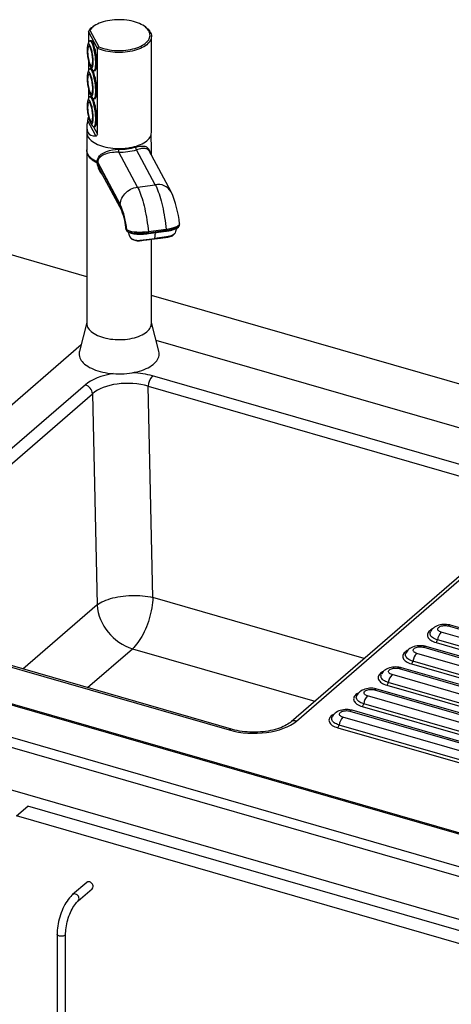
# Model space of a CAD drawing. Extents: x -40 to 594, y 0 to 417.
# Drawn here: x 549 to 555, y 83 to 97 of the extents above; entities that cross this region are included whole.
import ezdxf

# ---------------------------------------------------------------- set-up
doc = ezdxf.new("R2010")
doc.units = 0
doc.layers.get('0').update_dxf_attribs({"linetype": 'CONTINUOUS'})

msp = doc.modelspace()

# ---------------------------------------------------------------- linework, layer by layer
at = {"color": 7, "linetype": 'CONTINUOUS'}
for p, q in [((549.5705, 96.7937), (549.5496, 96.7766)), ((549.5496, 96.7766), (549.5496, 96.6087)), ((549.6791, 96.535), (549.5496, 96.7766)), ((549.5705, 96.7937), (549.6969, 96.5578)), ((549.628, 96.8501), (549.6116, 96.8385)), ((550.3628, 96.8385), (550.3465, 96.8501)), ((549.5858, 96.6437), (549.5704, 96.6417)), ((550.4472, 95.3374), (550.4472, 96.7058)), ((549.5526, 96.6181), (549.5391, 96.5753)), ((549.5591, 96.5645), (549.5572, 96.5642)), ((549.6791, 96.535), (549.6969, 96.5578)), ((549.6791, 95.3129), (549.6791, 96.535)), ((549.5496, 96.3557), (549.5496, 96.2103)), ((549.5526, 96.2197), (549.5391, 96.1769)), ((549.5858, 96.2454), (549.5704, 96.2433)), ((549.5798, 96.2713), (549.6041, 96.2335)), ((549.5943, 96.2867), (549.5963, 96.287)), ((549.6144, 96.2185), (549.6113, 96.224)), ((549.6275, 96.2155), (549.6429, 96.2175)), ((549.5591, 96.1661), (549.5572, 96.1658)), ((549.5496, 95.9574), (549.5496, 95.812)), ((549.5526, 95.8213), (549.5391, 95.7786)), ((549.5858, 95.847), (549.5704, 95.8449)), ((549.5798, 95.8729), (549.6041, 95.8352)), ((549.5943, 95.8883), (549.5963, 95.8886)), ((549.6144, 95.8201), (549.6113, 95.8256)), ((549.6275, 95.8171), (549.6429, 95.8192)), ((549.5591, 95.7677), (549.5572, 95.7675)), ((549.5496, 95.559), (549.5496, 95.5546)), ((549.5272, 95.4116), (549.5272, 95.3374)), ((549.6545, 95.2881), (549.5403, 95.5013)), ((549.5798, 95.4745), (549.6041, 95.4368)), ((549.5943, 95.49), (549.5963, 95.4902)), ((549.6275, 95.4187), (549.6429, 95.4208)), ((549.5272, 93.2821), (542.3675, 95.3489)), ((549.5295, 95.3144), (549.5272, 95.0874)), ((550.4472, 95.0874), (550.4449, 95.3144)), ((550.502, 94.5927), (550.2353, 95.0903)), ((549.5272, 95.0742), (549.5272, 92.6164)), ((550.2489, 94.5588), (549.9822, 95.0564)), ((550.4139, 95.0746), (550.4133, 95.0757)), ((550.7259, 94.4927), (550.414, 95.0747)), ((550.4472, 95.0127), (550.4472, 95.0742)), ((549.6829, 94.9106), (550.0037, 94.312)), ((549.6829, 94.8984), (550.0037, 94.2999)), ((549.7126, 94.8022), (549.7137, 94.8001)), ((549.7136, 94.8001), (550.025, 94.2189)), ((550.2489, 94.5588), (550.502, 94.5927)), ((550.8285, 94.0181), (550.8301, 94.0148)), ((550.8479, 94.0224), (550.8463, 94.0367)), ((550.4037, 93.8966), (550.4036, 93.8966)), ((550.4037, 93.8966), (550.6568, 93.9305)), ((550.6572, 93.9563), (550.4041, 93.9224)), ((550.4054, 93.9095), (550.6584, 93.9434)), ((550.6567, 93.9308), (550.6613, 93.9314)), ((550.4472, 92.6164), (550.4472, 93.8164)), ((566.6162, 88.3489), (550.4472, 93.0165)), ((549.5272, 92.631), (549.4218, 92.2196)), ((550.5526, 92.2196), (550.4472, 92.631)), ((544.9176, 88.393), (549.4462, 92.3149)), ((550.512, 92.3783), (564.4589, 88.3522)), ((555.6508, 90.3723), (550.4618, 91.8702)), ((549.5069, 91.7423), (546.111, 88.8014)), ((550.4029, 91.7224), (555.5919, 90.2244)), ((550.4669, 88.7133), (550.4029, 91.7224)), ((546.2131, 88.6751), (549.6089, 91.616)), ((549.6089, 91.616), (549.6729, 88.6069)), ((536.4175, 90.1961), (560.6662, 83.1961)), ((560.6162, 83.0661), (536.3675, 90.0661)), ((552.5108, 86.9539), (555.9066, 89.8948)), ((555.8294, 89.8818), (552.4335, 86.9409)), ((536.3675, 89.4599), (560.6162, 82.4599)), ((546.3669, 88.3239), (551.5559, 86.826)), ((551.5886, 86.8372), (546.3996, 88.3351)), ((561.452, 86.2347), (554.5723, 88.2207)), ((554.6723, 88.3073), (561.552, 86.3213)), ((561.5847, 86.3325), (554.705, 88.3185)), ((559.4589, 84.022), (545.0274, 88.188)), ((545.0274, 88.1725), (559.4589, 84.0065)), ((561.3973, 86.1235), (554.5176, 88.1095)), ((554.3223, 88.0042), (561.202, 86.0182)), ((561.2347, 86.0294), (554.355, 88.0154)), ((554.4981, 88.0699), (561.3778, 86.0839)), ((561.0473, 85.8204), (554.1676, 87.8064)), ((561.102, 85.9316), (554.2223, 87.9176)), ((553.9723, 87.7011), (560.852, 85.7151)), ((560.8847, 85.7263), (554.005, 87.7123)), ((554.1481, 87.7668), (561.0278, 85.7808)), ((560.752, 85.6285), (553.8723, 87.6145)), ((553.6223, 87.398), (560.502, 85.412)), ((560.5347, 85.4232), (553.655, 87.4092)), ((553.7981, 87.4637), (560.6778, 85.4777)), ((560.6973, 85.5173), (553.8176, 87.5033)), ((560.402, 85.3254), (553.5223, 87.3114)), ((553.2723, 87.0949), (560.152, 85.1089)), ((560.1847, 85.1201), (553.305, 87.1061)), ((553.4481, 87.1606), (560.3278, 85.1746)), ((560.3473, 85.2142), (553.4676, 87.2002)), ((560.052, 85.0223), (553.1723, 87.0083)), ((553.0981, 86.8575), (559.9778, 84.8715)), ((559.9973, 84.9111), (553.1176, 86.8971)), ((548.5265, 85.6035), (548.6865, 85.7421)), ((560.5337, 82.3221), (548.6865, 85.7421)), ((560.3737, 82.1835), (548.5265, 85.6035)), ((549.5264, 84.6561), (549.3264, 84.4828)), ((549.405, 84.3921), (549.605, 84.5653)), ((549.1057, 83.9179), (549.1057, 82.5322)), ((549.2257, 82.5322), (549.2257, 83.9179))]:
    msp.add_line(p, q, dxfattribs=at)
at = {"color": 8, "linetype": 'CONTINUOUS'}
for p, q in [((549.5496, 95.5546), (549.5515, 95.551)), ((549.6221, 95.4193), (549.6791, 95.3129)), ((550.0095, 94.3007), (550.0037, 94.2999)), ((553.4768, 87.8444), (550.4669, 88.7133)), ((549.6729, 88.6069), (548.6192, 87.6944)), ((549.5362, 87.4297), (550.1763, 87.984)), ((550.1763, 87.984), (552.7725, 87.2345))]:
    msp.add_line(p, q, dxfattribs=at)
at = {"color": 7, "linetype": 'CONTINUOUS', "flags": 128}
for points in [[(549.6969, 96.5578), (549.7237, 96.5469), (549.7522, 96.5371), (549.7821, 96.5284), (549.8133, 96.521), (549.8456, 96.5148), (549.8787, 96.5099), (549.9125, 96.5063), (549.9468, 96.504), (549.9813, 96.5031), (550.0158, 96.5035), (550.0502, 96.5053), (550.0842, 96.5085), (550.1175, 96.5129), (550.1501, 96.5187), (550.1817, 96.5257), (550.2121, 96.534), (550.2411, 96.5434), (550.2685, 96.5539), (550.2942, 96.5654), (550.318, 96.578), (550.3397, 96.5914), (550.3593, 96.6056), (550.3766, 96.6206), (550.3915, 96.6362), (550.4039, 96.6523), (550.4137, 96.6689), (550.4209, 96.6858), (550.4254, 96.7029), (550.4272, 96.7202), (550.4263, 96.7375), (550.4227, 96.7546), (550.4164, 96.7716), (550.4074, 96.7883), (550.3959, 96.8046), (550.3818, 96.8204), (550.3653, 96.8356), (550.3465, 96.8501), (550.3255, 96.8638), (550.3024, 96.8766), (550.2773, 96.8885), (550.2504, 96.8994), (550.2219, 96.9092), (550.192, 96.9178), (550.1608, 96.9252), (550.1286, 96.9314), (550.0954, 96.9363), (550.0616, 96.9399), (550.0274, 96.9422), (549.9928, 96.9431), (549.9583, 96.9426), (549.9239, 96.9408), (549.89, 96.9376), (549.8566, 96.9332), (549.824, 96.9274), (549.7924, 96.9203), (549.7621, 96.9121), (549.7331, 96.9027), (549.7057, 96.8921), (549.68, 96.8806), (549.6563, 96.868), (549.6345, 96.8546), (549.615, 96.8404), (549.5977, 96.8254), (549.5829, 96.8098), (549.5705, 96.7937)], [(550.3628, 96.8385), (550.3652, 96.8369), (550.3841, 96.822), (550.4008, 96.8065), (550.415, 96.7904), (550.4267, 96.7737), (550.4358, 96.7567), (550.4423, 96.7394), (550.4461, 96.7219), (550.4472, 96.7043), (550.4456, 96.6867), (550.4414, 96.6692), (550.4345, 96.6519), (550.4249, 96.635), (550.4128, 96.6184), (550.3982, 96.6024), (550.3812, 96.587), (550.3618, 96.5723), (550.3403, 96.5583), (550.3167, 96.5452), (550.2911, 96.5331), (550.2638, 96.522), (550.2349, 96.5119), (550.2045, 96.503), (550.1728, 96.4953), (550.1401, 96.4888), (550.1064, 96.4836), (550.072, 96.4797), (550.0372, 96.4771), (550.002, 96.4759), (549.9668, 96.476), (549.9317, 96.4774), (549.8969, 96.4802), (549.8627, 96.4843), (549.8291, 96.4898), (549.7965, 96.4964), (549.7651, 96.5044), (549.7349, 96.5135), (549.7062, 96.5237), (549.6791, 96.535)], [(549.5989, 96.6148), (549.5927, 96.6252), (549.5865, 96.6332), (549.5805, 96.6386), (549.5748, 96.6414), (549.5693, 96.6415), (549.5642, 96.6389), (549.5596, 96.6336), (549.5554, 96.6258), (549.5526, 96.6181)], [(549.6144, 96.6168), (549.6081, 96.6273), (549.602, 96.6353), (549.596, 96.6407), (549.5902, 96.6434), (549.5858, 96.6437)], [(549.5757, 96.5727), (549.5702, 96.5818), (549.5648, 96.5885), (549.5595, 96.5926), (549.5545, 96.594), (549.5499, 96.5928), (549.5456, 96.589), (549.5418, 96.5826), (549.5386, 96.5737), (549.5359, 96.5624), (549.5339, 96.549), (549.5325, 96.5337), (549.5318, 96.5166), (549.5318, 96.4982), (549.5325, 96.4785), (549.5339, 96.458), (549.5359, 96.4371), (549.5386, 96.4159), (549.5418, 96.3949), (549.5456, 96.3743), (549.5499, 96.3546), (549.5545, 96.336), (549.5595, 96.3188), (549.5648, 96.3033), (549.5702, 96.2897), (549.5757, 96.2782), (549.5813, 96.2691), (549.5867, 96.2624), (549.5919, 96.2583), (549.5969, 96.2569), (549.6016, 96.2581), (549.6059, 96.2619), (549.6096, 96.2684), (549.6129, 96.2772), (549.6156, 96.2885), (549.6176, 96.3019), (549.619, 96.3172), (549.6197, 96.3343), (549.6197, 96.3528), (549.619, 96.3724), (549.6176, 96.3929), (549.6156, 96.4139), (549.6129, 96.435), (549.6096, 96.456), (549.6059, 96.4766), (549.6016, 96.4963), (549.5969, 96.5149), (549.5919, 96.5321), (549.5867, 96.5476), (549.5813, 96.5612), (549.5757, 96.5727)], [(549.5757, 96.5484), (549.5707, 96.5566), (549.5658, 96.5624), (549.5611, 96.5656), (549.5566, 96.5662), (549.5525, 96.5641), (549.5489, 96.5595), (549.5457, 96.5524), (549.5431, 96.5429), (549.5411, 96.5313), (549.5398, 96.5176), (549.5391, 96.5023), (549.5391, 96.4855), (549.5398, 96.4676), (549.5411, 96.4489), (549.5431, 96.4298), (549.5457, 96.4106), (549.5489, 96.3916), (549.5525, 96.3733), (549.5566, 96.356), (549.5611, 96.34), (549.5658, 96.3255), (549.5707, 96.313), (549.5757, 96.3025), (549.5807, 96.2943), (549.5857, 96.2885), (549.5904, 96.2853), (549.5948, 96.2848), (549.5989, 96.2868), (549.6026, 96.2914), (549.6058, 96.2985), (549.6084, 96.308), (549.6104, 96.3197), (549.6117, 96.3333), (549.6124, 96.3486), (549.6124, 96.3654), (549.6117, 96.3833), (549.6104, 96.402), (549.6084, 96.4211), (549.6058, 96.4403), (549.6026, 96.4593), (549.5989, 96.4776), (549.5948, 96.4949), (549.5904, 96.5109), (549.5857, 96.5254), (549.5807, 96.5379), (549.5757, 96.5484)], [(549.5757, 96.5467), (549.5707, 96.5549), (549.5658, 96.5606), (549.561, 96.5637), (549.5565, 96.5641), (549.5524, 96.5618), (549.5488, 96.5568), (549.5457, 96.5493), (549.5432, 96.5394), (549.5413, 96.5272), (549.5401, 96.5131), (549.5395, 96.4973), (549.5397, 96.48), (549.5406, 96.4617), (549.5421, 96.4427), (549.5444, 96.4234), (549.5472, 96.4041), (549.5506, 96.3852), (549.5544, 96.3671), (549.5587, 96.3501), (549.5633, 96.3347), (549.5682, 96.3209), (549.5732, 96.3092), (549.5783, 96.2998), (549.5833, 96.2928), (549.5881, 96.2884), (549.5928, 96.2867), (549.597, 96.2876), (549.6009, 96.2913), (549.6043, 96.2975), (549.6071, 96.3063), (549.6093, 96.3173), (549.6109, 96.3305), (549.6118, 96.3455), (549.612, 96.3621), (549.6114, 96.3799), (549.6102, 96.3986), (549.6083, 96.4178), (549.6058, 96.4372), (549.6027, 96.4563), (549.599, 96.4749), (549.5949, 96.4924), (549.5905, 96.5087), (549.5857, 96.5234), (549.5808, 96.5361), (549.5757, 96.5467)], [(549.5579, 96.5663), (549.5545, 96.5644), (549.5513, 96.5605)], [(549.5657, 96.5625), (549.5629, 96.564), (549.5591, 96.5645)], [(549.6041, 96.2335), (549.6052, 96.2319), (549.6113, 96.2239), (549.6173, 96.2185), (549.6231, 96.2158), (549.6285, 96.2157), (549.6336, 96.2182), (549.6383, 96.2235), (549.6424, 96.2313), (549.646, 96.2416), (549.6491, 96.2542), (549.6514, 96.2691), (549.6532, 96.2859), (549.6542, 96.3045), (549.6546, 96.3247), (549.6542, 96.3462), (549.6532, 96.3688), (549.6514, 96.3921), (549.6491, 96.4158), (549.646, 96.4397), (549.6424, 96.4635), (549.6383, 96.4868), (549.6336, 96.5094), (549.6285, 96.531), (549.6231, 96.5513), (549.6173, 96.57), (549.6113, 96.587), (549.6052, 96.602), (549.5989, 96.6148)], [(549.6429, 96.2175), (549.644, 96.2177), (549.6491, 96.2203), (549.6537, 96.2256), (549.6579, 96.2334), (549.6615, 96.2437), (549.6645, 96.2563), (549.6669, 96.2711), (549.6686, 96.288), (549.6697, 96.3066), (549.67, 96.3268), (549.6697, 96.3483), (549.6686, 96.3708), (549.6669, 96.3941), (549.6645, 96.4179), (549.6615, 96.4418), (549.6579, 96.4655), (549.6537, 96.4889), (549.6491, 96.5115), (549.644, 96.533), (549.6385, 96.5533), (549.6328, 96.5721), (549.6268, 96.5891), (549.6206, 96.604), (549.6144, 96.6168)], [(549.5989, 96.2164), (549.5927, 96.2268), (549.5865, 96.2348), (549.5805, 96.2402), (549.5748, 96.243), (549.5693, 96.2431), (549.5642, 96.2405), (549.5596, 96.2353), (549.5554, 96.2275), (549.5526, 96.2197)], [(549.5877, 96.2887), (549.5923, 96.2856), (549.5956, 96.2849)], [(549.5963, 96.287), (549.599, 96.2879), (549.6021, 96.2906)], [(549.6041, 95.8352), (549.6052, 95.8335), (549.6113, 95.8256), (549.6173, 95.8202), (549.6231, 95.8174), (549.6285, 95.8173), (549.6336, 95.8199), (549.6383, 95.8251), (549.6424, 95.8329), (549.646, 95.8432), (549.6491, 95.8559), (549.6514, 95.8707), (549.6532, 95.8875), (549.6542, 95.9062), (549.6546, 95.9264), (549.6542, 95.9479), (549.6532, 95.9704), (549.6514, 95.9937), (549.6491, 96.0174), (549.646, 96.0413), (549.6424, 96.0651), (549.6383, 96.0884), (549.6336, 96.111), (549.6285, 96.1326), (549.6231, 96.1529), (549.6173, 96.1716), (549.6113, 96.1886), (549.6052, 96.2036), (549.5989, 96.2164)], [(549.6429, 95.8192), (549.644, 95.8194), (549.6491, 95.8219), (549.6537, 95.8272), (549.6579, 95.835), (549.6615, 95.8453), (549.6645, 95.8579), (549.6669, 95.8728), (549.6686, 95.8896), (549.6697, 95.9082), (549.67, 95.9284), (549.6697, 95.9499), (549.6686, 95.9725), (549.6669, 95.9957), (549.6645, 96.0195), (549.6615, 96.0434), (549.6579, 96.0672), (549.6537, 96.0905), (549.6491, 96.1131), (549.644, 96.1347), (549.6385, 96.155), (549.6328, 96.1737), (549.6268, 96.1907), (549.6206, 96.2057), (549.6144, 96.2185)], [(549.5757, 96.1743), (549.5702, 96.1834), (549.5648, 96.1901), (549.5595, 96.1942), (549.5545, 96.1957), (549.5499, 96.1945), (549.5456, 96.1906), (549.5418, 96.1842), (549.5386, 96.1753), (549.5359, 96.1641), (549.5339, 96.1507), (549.5325, 96.1353), (549.5318, 96.1183), (549.5318, 96.0998), (549.5325, 96.0801), (549.5339, 96.0597), (549.5359, 96.0387), (549.5386, 96.0175), (549.5418, 95.9965), (549.5456, 95.976), (549.5499, 95.9562), (549.5545, 95.9376), (549.5595, 95.9204), (549.5648, 95.9049), (549.5702, 95.8913), (549.5757, 95.8799), (549.5813, 95.8707), (549.5867, 95.8641), (549.5919, 95.86), (549.5969, 95.8585), (549.6016, 95.8597), (549.6059, 95.8636), (549.6096, 95.87), (549.6129, 95.8789), (549.6156, 95.8901), (549.6176, 95.9035), (549.619, 95.9188), (549.6197, 95.9359), (549.6197, 95.9544), (549.619, 95.974), (549.6176, 95.9945), (549.6156, 96.0155), (549.6129, 96.0367), (549.6096, 96.0577), (549.6059, 96.0782), (549.6016, 96.0979), (549.5969, 96.1165), (549.5919, 96.1337), (549.5867, 96.1493), (549.5813, 96.1629), (549.5757, 96.1743)], [(549.5757, 96.1501), (549.5707, 96.1583), (549.5658, 96.164), (549.5611, 96.1672), (549.5566, 96.1678), (549.5525, 96.1658), (549.5489, 96.1611), (549.5457, 96.154), (549.5431, 96.1446), (549.5411, 96.1329), (549.5398, 96.1193), (549.5391, 96.1039), (549.5391, 96.0871), (549.5398, 96.0692), (549.5411, 96.0505), (549.5431, 96.0314), (549.5457, 96.0122), (549.5489, 95.9933), (549.5525, 95.975), (549.5566, 95.9576), (549.5611, 95.9416), (549.5658, 95.9272), (549.5707, 95.9146), (549.5757, 95.9041), (549.5807, 95.8959), (549.5857, 95.8902), (549.5904, 95.887), (549.5948, 95.8864), (549.5989, 95.8884), (549.6026, 95.893), (549.6058, 95.9001), (549.6084, 95.9096), (549.6104, 95.9213), (549.6117, 95.9349), (549.6124, 95.9503), (549.6124, 95.9671), (549.6117, 95.985), (549.6104, 96.0036), (549.6084, 96.0228), (549.6058, 96.042), (549.6026, 96.0609), (549.5989, 96.0792), (549.5948, 96.0965), (549.5904, 96.1126), (549.5857, 96.127), (549.5807, 96.1396), (549.5757, 96.1501)], [(549.5757, 96.1483), (549.5707, 96.1566), (549.5658, 96.1623), (549.561, 96.1653), (549.5565, 96.1657), (549.5524, 96.1634), (549.5488, 96.1585), (549.5457, 96.1509), (549.5432, 96.141), (549.5413, 96.1289), (549.5401, 96.1147), (549.5395, 96.0989), (549.5397, 96.0817), (549.5406, 96.0634), (549.5421, 96.0444), (549.5444, 96.025), (549.5472, 96.0057), (549.5506, 95.9868), (549.5544, 95.9687), (549.5587, 95.9518), (549.5633, 95.9363), (549.5682, 95.9226), (549.5732, 95.9109), (549.5783, 95.9014), (549.5833, 95.8944), (549.5881, 95.89), (549.5928, 95.8883), (549.597, 95.8893), (549.6009, 95.8929), (549.6043, 95.8992), (549.6071, 95.9079), (549.6093, 95.919), (549.6109, 95.9321), (549.6118, 95.9472), (549.612, 95.9637), (549.6114, 95.9816), (549.6102, 96.0002), (549.6083, 96.0195), (549.6058, 96.0388), (549.6027, 96.058), (549.599, 96.0765), (549.5949, 96.0941), (549.5905, 96.1103), (549.5857, 96.125), (549.5808, 96.1377), (549.5757, 96.1483)], [(549.5579, 96.1679), (549.5545, 96.166), (549.5513, 96.1622)], [(549.5657, 96.1641), (549.5629, 96.1656), (549.5591, 96.1661)], [(549.5757, 95.7759), (549.5702, 95.7851), (549.5648, 95.7917), (549.5595, 95.7958), (549.5545, 95.7973), (549.5499, 95.7961), (549.5456, 95.7922), (549.5418, 95.7858), (549.5386, 95.7769), (549.5359, 95.7657), (549.5339, 95.7523), (549.5325, 95.737), (549.5318, 95.7199), (549.5318, 95.7014), (549.5325, 95.6818), (549.5339, 95.6613), (549.5359, 95.6403), (549.5386, 95.6192), (549.5418, 95.5981), (549.5456, 95.5776), (549.5499, 95.5579), (549.5545, 95.5393), (549.5595, 95.5221), (549.5648, 95.5065), (549.5702, 95.4929), (549.5757, 95.4815), (549.5813, 95.4724), (549.5867, 95.4657), (549.5919, 95.4616), (549.5969, 95.4601), (549.6016, 95.4613), (549.6059, 95.4652), (549.6096, 95.4716), (549.6129, 95.4805), (549.6156, 95.4917), (549.6176, 95.5051), (549.619, 95.5205), (549.6197, 95.5375), (549.6197, 95.556), (549.619, 95.5757), (549.6176, 95.5961), (549.6156, 95.6171), (549.6129, 95.6383), (549.6096, 95.6593), (549.6059, 95.6798), (549.6016, 95.6996), (549.5969, 95.7182), (549.5919, 95.7354), (549.5867, 95.7509), (549.5813, 95.7645), (549.5757, 95.7759)], [(549.5989, 95.818), (549.5927, 95.8285), (549.5865, 95.8365), (549.5805, 95.8419), (549.5748, 95.8446), (549.5693, 95.8447), (549.5642, 95.8421), (549.5596, 95.8369), (549.5554, 95.8291), (549.5526, 95.8213)], [(549.5877, 95.8903), (549.5923, 95.8872), (549.5956, 95.8865)], [(549.5963, 95.8886), (549.599, 95.8895), (549.6021, 95.8922)], [(549.6041, 95.4368), (549.6052, 95.4352), (549.6113, 95.4272), (549.6173, 95.4218), (549.6231, 95.419), (549.6285, 95.4189), (549.6336, 95.4215), (549.6383, 95.4267), (549.6424, 95.4345), (549.646, 95.4448), (549.6491, 95.4575), (549.6514, 95.4723), (549.6532, 95.4892), (549.6542, 95.5078), (549.6546, 95.528), (549.6542, 95.5495), (549.6532, 95.572), (549.6514, 95.5953), (549.6491, 95.6191), (549.646, 95.643), (549.6424, 95.6667), (549.6383, 95.6901), (549.6336, 95.7127), (549.6285, 95.7342), (549.6231, 95.7545), (549.6173, 95.7733), (549.6113, 95.7902), (549.6052, 95.8052), (549.5989, 95.818)], [(549.6429, 95.4208), (549.644, 95.421), (549.6491, 95.4236), (549.6537, 95.4288), (549.6579, 95.4366), (549.6615, 95.4469), (549.6645, 95.4596), (549.6669, 95.4744), (549.6686, 95.4912), (549.6697, 95.5099), (549.67, 95.5301), (549.6697, 95.5516), (549.6686, 95.5741), (549.6669, 95.5974), (549.6645, 95.6211), (549.6615, 95.645), (549.6579, 95.6688), (549.6537, 95.6921), (549.6491, 95.7147), (549.644, 95.7363), (549.6385, 95.7566), (549.6328, 95.7753), (549.6268, 95.7923), (549.6206, 95.8073), (549.6144, 95.8201)], [(549.5757, 95.7517), (549.5707, 95.7599), (549.5658, 95.7656), (549.5611, 95.7688), (549.5566, 95.7694), (549.5525, 95.7674), (549.5489, 95.7628), (549.5457, 95.7557), (549.5431, 95.7462), (549.5411, 95.7345), (549.5398, 95.7209), (549.5391, 95.7055), (549.5391, 95.6887), (549.5398, 95.6708), (549.5411, 95.6522), (549.5431, 95.633), (549.5457, 95.6138), (549.5489, 95.5949), (549.5525, 95.5766), (549.5566, 95.5593), (549.5611, 95.5432), (549.5658, 95.5288), (549.5707, 95.5162), (549.5757, 95.5057), (549.5807, 95.4975), (549.5857, 95.4918), (549.5904, 95.4886), (549.5948, 95.488), (549.5989, 95.49), (549.6026, 95.4947), (549.6058, 95.5018), (549.6084, 95.5112), (549.6104, 95.5229), (549.6117, 95.5365), (549.6124, 95.5519), (549.6124, 95.5687), (549.6117, 95.5866), (549.6104, 95.6053), (549.6084, 95.6244), (549.6058, 95.6436), (549.6026, 95.6625), (549.5989, 95.6808), (549.5948, 95.6982), (549.5904, 95.7142), (549.5857, 95.7286), (549.5807, 95.7412), (549.5757, 95.7517)], [(549.5757, 95.75), (549.5707, 95.7582), (549.5658, 95.7639), (549.561, 95.767), (549.5565, 95.7674), (549.5524, 95.7651), (549.5488, 95.7601), (549.5457, 95.7526), (549.5432, 95.7426), (549.5413, 95.7305), (549.5401, 95.7164), (549.5395, 95.7005), (549.5397, 95.6833), (549.5406, 95.665), (549.5421, 95.646), (549.5444, 95.6266), (549.5472, 95.6074), (549.5506, 95.5885), (549.5544, 95.5704), (549.5587, 95.5534), (549.5633, 95.5379), (549.5682, 95.5242), (549.5732, 95.5125), (549.5783, 95.5031), (549.5833, 95.4961), (549.5881, 95.4917), (549.5928, 95.4899), (549.597, 95.4909), (549.6009, 95.4945), (549.6043, 95.5008), (549.6071, 95.5095), (549.6093, 95.5206), (549.6109, 95.5338), (549.6118, 95.5488), (549.612, 95.5654), (549.6114, 95.5832), (549.6102, 95.6019), (549.6083, 95.6211), (549.6058, 95.6405), (549.6027, 95.6596), (549.599, 95.6781), (549.5949, 95.6957), (549.5905, 95.712), (549.5857, 95.7266), (549.5808, 95.7394), (549.5757, 95.75)], [(549.5579, 95.7695), (549.5545, 95.7676), (549.5513, 95.7638)], [(549.5657, 95.7658), (549.5629, 95.7672), (549.5591, 95.7677)], [(549.5877, 95.4919), (549.5923, 95.4889), (549.5956, 95.4882)], [(549.5963, 95.4902), (549.599, 95.4911), (549.6021, 95.4939)], [(549.5272, 95.3374), (549.5284, 95.3213), (549.5322, 95.3038), (549.5387, 95.2865), (549.5478, 95.2694), (549.5595, 95.2528), (549.5737, 95.2367), (549.5903, 95.2212), (549.6093, 95.2063), (549.6305, 95.1922), (549.6538, 95.179), (549.679, 95.1667), (549.706, 95.1554), (549.7347, 95.1452), (549.7649, 95.1361), (549.7964, 95.1282), (549.829, 95.1215), (549.8625, 95.116), (549.8968, 95.1119), (549.9316, 95.1091), (549.9667, 95.1077), (550.0019, 95.1076), (550.0371, 95.1088), (550.0719, 95.1114), (550.1063, 95.1153), (550.1399, 95.1205), (550.1727, 95.127), (550.2044, 95.1347), (550.2348, 95.1436), (550.2637, 95.1536), (550.2911, 95.1648), (550.3166, 95.1769), (550.3402, 95.19), (550.3618, 95.2039), (550.3811, 95.2186), (550.3981, 95.2341), (550.4128, 95.2501), (550.4249, 95.2666), (550.4344, 95.2836), (550.4414, 95.3009), (550.4456, 95.3184), (550.4472, 95.336), (550.4472, 95.3374)], [(549.6743, 94.9177), (549.6496, 94.9301), (549.6268, 94.9434), (549.6061, 94.9575), (549.5876, 94.9724), (549.5715, 94.9879), (549.5577, 95.004), (549.5464, 95.0206), (549.5377, 95.0375), (549.5316, 95.0548), (549.5281, 95.0722), (549.5272, 95.0874)], [(549.6743, 94.9177), (549.6766, 94.939), (549.6827, 94.9613), (549.692, 94.9809), (549.7105, 95.0057), (549.7336, 95.0265), (549.7689, 95.0489), (549.81, 95.0672), (549.8488, 95.0796), (549.891, 95.0891), (549.936, 95.0952), (549.9825, 95.0972)], [(549.5274, 95.0804), (549.5273, 95.0776), (549.5281, 95.06), (549.5316, 95.0426), (549.5377, 95.0254), (549.5464, 95.0084), (549.5577, 94.9919), (549.5714, 94.9758), (549.5876, 94.9602), (549.6061, 94.9454), (549.6268, 94.9313), (549.6496, 94.918), (549.6743, 94.9056)], [(549.9822, 95.0564), (549.9601, 95.0564), (549.938, 95.0556), (549.9158, 95.0538), (549.894, 95.0513), (549.8535, 95.0444), (549.8155, 95.0349), (549.7952, 95.0283), (549.776, 95.0209), (549.7578, 95.0125), (549.741, 95.0029), (549.7187, 94.9862), (549.7089, 94.9764), (549.7003, 94.9653), (549.6912, 94.9488), (549.6851, 94.929), (549.6829, 94.9106)], [(549.6829, 94.9106), (549.6787, 94.9152), (549.6743, 94.9177)], [(549.6743, 94.9056), (549.6805, 94.9016), (549.6829, 94.8984)], [(550.0037, 94.312), (550.0057, 94.3348), (550.0102, 94.3577), (550.0173, 94.3804), (550.0268, 94.4026), (550.0387, 94.4241), (550.0528, 94.4448), (550.069, 94.4643), (550.0871, 94.4825), (550.1069, 94.4992), (550.1282, 94.5142), (550.1508, 94.5273), (550.1744, 94.5384), (550.1988, 94.5474), (550.2237, 94.5543), (550.2489, 94.5588)], [(550.2489, 94.5588), (550.2599, 94.5371), (550.2708, 94.5131), (550.2817, 94.4869), (550.2924, 94.4586), (550.3029, 94.4283), (550.3132, 94.3961), (550.3232, 94.3623), (550.3329, 94.3268), (550.3422, 94.29), (550.3512, 94.2519), (550.3596, 94.2128), (550.3677, 94.1727), (550.3752, 94.1318), (550.3822, 94.0904), (550.3886, 94.0485), (550.3944, 94.0065), (550.3995, 93.9644), (550.4041, 93.9224)], [(550.502, 94.5927), (550.513, 94.571), (550.5239, 94.547), (550.5348, 94.5208), (550.5455, 94.4925), (550.556, 94.4622), (550.5663, 94.43), (550.5763, 94.3962), (550.586, 94.3608), (550.5953, 94.3239), (550.6042, 94.2858), (550.6127, 94.2467), (550.6207, 94.2066), (550.6283, 94.1657), (550.6352, 94.1243), (550.6416, 94.0825), (550.6474, 94.0404), (550.6526, 93.9983), (550.6572, 93.9563)], [(550.6566, 93.9307), (550.6748, 93.9334), (550.6973, 93.9373), (550.7192, 93.9418), (550.74, 93.9469), (550.7596, 93.9524), (550.7776, 93.9584), (550.7938, 93.9647), (550.8082, 93.9715), (550.8205, 93.9788), (550.8307, 93.9866), (550.8389, 93.9954), (550.8438, 94.0035), (550.8466, 94.0118), (550.8471, 94.0211), (550.8469, 94.0221)], [(550.6584, 93.9434), (550.698, 93.9496), (550.7172, 93.9534), (550.7357, 93.9576), (550.7684, 93.9667), (550.7834, 93.9717), (550.7971, 93.977), (550.8194, 93.9878), (550.8285, 93.9935), (550.836, 93.9994), (550.8454, 94.0107), (550.8476, 94.0165), (550.8479, 94.0217), (550.848, 94.0222), (550.8479, 94.0224)], [(550.8093, 93.9745), (550.8223, 93.9839), (550.8239, 93.9855)], [(550.4041, 93.9224), (550.3623, 93.9178), (550.3199, 93.9151), (550.2781, 93.9143), (550.2381, 93.9154), (550.2009, 93.9185), (550.1676, 93.9235), (550.139, 93.9302), (550.116, 93.9383), (550.1049, 93.9441), (550.0962, 93.9503)], [(550.0979, 93.9355), (550.107, 93.9293), (550.1187, 93.9236), (550.1428, 93.9156), (550.1727, 93.9092), (550.2072, 93.9046), (550.2455, 93.9019), (550.2863, 93.9012), (550.3287, 93.9024), (550.3726, 93.9057), (550.4054, 93.9095)], [(550.1044, 93.9257), (550.1067, 93.9237), (550.117, 93.9171), (550.1299, 93.9109), (550.1447, 93.9056), (550.1611, 93.9011), (550.1788, 93.8973), (550.1978, 93.8943), (550.2178, 93.892), (550.2386, 93.8904), (550.2606, 93.8894), (550.2837, 93.889), (550.3076, 93.8894), (550.3321, 93.8903), (550.3568, 93.8919), (550.3815, 93.8942), (550.4035, 93.8968)], [(550.1403, 93.8556), (550.1405, 93.8544), (550.1417, 93.8515)], [(550.1424, 93.8497), (550.1444, 93.8447), (550.1504, 93.8355), (550.1584, 93.8269), (550.1686, 93.819), (550.1808, 93.8119), (550.1947, 93.8059), (550.2099, 93.8011), (550.2259, 93.7975), (550.2428, 93.7952), (550.2598, 93.7942), (550.277, 93.7944), (550.2938, 93.7958), (550.3105, 93.798), (550.3325, 93.8011), (550.3803, 93.8075), (550.4922, 93.8225)], [(550.4922, 93.8225), (550.5749, 93.8335), (550.6818, 93.8477), (550.7007, 93.8507), (550.7159, 93.8543), (550.7311, 93.8593), (550.7449, 93.8655), (550.7572, 93.8729), (550.7679, 93.8818), (550.7755, 93.8907), (550.7809, 93.9), (550.7824, 93.9045)], [(549.5272, 92.6164), (549.5284, 92.6002), (549.5322, 92.5827), (549.5387, 92.5654), (549.5478, 92.5484), (549.5595, 92.5318), (549.5737, 92.5156), (549.5903, 92.5001), (549.6093, 92.4853), (549.6305, 92.4712), (549.6538, 92.458), (549.679, 92.4457), (549.706, 92.4344), (549.7347, 92.4241), (549.7649, 92.415), (549.7964, 92.4071), (549.829, 92.4004), (549.8625, 92.395), (549.8968, 92.3909), (549.9316, 92.3881), (549.9667, 92.3866), (550.0019, 92.3865), (550.0371, 92.3877), (550.0719, 92.3903), (550.1063, 92.3942)], [(549.5272, 92.6164), (549.5284, 92.6002), (549.5322, 92.5827), (549.5387, 92.5654), (549.5478, 92.5484), (549.5595, 92.5318), (549.5737, 92.5156), (549.5903, 92.5001), (549.6093, 92.4853), (549.6305, 92.4712), (549.6538, 92.458), (549.679, 92.4457), (549.706, 92.4344), (549.7347, 92.4241), (549.7649, 92.415), (549.7964, 92.4071), (549.829, 92.4004), (549.8625, 92.395), (549.8968, 92.3909), (549.9316, 92.3881), (549.9667, 92.3866), (550.0019, 92.3865), (550.0371, 92.3877), (550.0719, 92.3903), (550.1063, 92.3942)], [(550.1063, 92.3942), (550.1399, 92.3994), (550.1727, 92.4059), (550.2044, 92.4136), (550.2348, 92.4225), (550.2637, 92.4326), (550.2911, 92.4437), (550.3166, 92.4558), (550.3402, 92.4689), (550.3618, 92.4829), (550.3811, 92.4976), (550.3981, 92.513), (550.4128, 92.529), (550.4249, 92.5456), (550.4344, 92.5625), (550.4414, 92.5798), (550.4456, 92.5973), (550.4472, 92.6149), (550.4472, 92.6164)], [(550.1063, 92.3942), (550.1399, 92.3994), (550.1727, 92.4059), (550.2044, 92.4136), (550.2348, 92.4225), (550.2637, 92.4326), (550.2911, 92.4437), (550.3166, 92.4558), (550.3402, 92.4689), (550.3618, 92.4829), (550.3811, 92.4976), (550.3981, 92.513), (550.4128, 92.529), (550.4249, 92.5456), (550.4344, 92.5625), (550.4414, 92.5798), (550.4456, 92.5973), (550.4472, 92.6149), (550.4472, 92.6164)], [(549.4218, 92.2196), (549.419, 92.2061), (549.4173, 92.1866), (549.4181, 92.1672), (549.4217, 92.1478), (549.4279, 92.1286), (549.4366, 92.1096), (549.448, 92.091), (549.4619, 92.0728), (549.4782, 92.0551), (549.4969, 92.0381), (549.5178, 92.0217), (549.541, 92.006), (549.5662, 91.9912), (549.5935, 91.9773), (549.6225, 91.9644), (549.6532, 91.9524), (549.6855, 91.9416), (549.7192, 91.9318), (549.7542, 91.9233), (549.7902, 91.9159), (549.8272, 91.9098), (549.8649, 91.905), (549.9032, 91.9015), (549.9419, 91.8993), (549.9807, 91.8984), (550.0196, 91.8988), (550.0584, 91.9006), (550.0968, 91.9037), (550.1348, 91.9081)], [(550.1348, 91.9081), (550.172, 91.9138), (550.2083, 91.9207), (550.2437, 91.9288), (550.2778, 91.9382), (550.3106, 91.9487), (550.3419, 91.9603), (550.3715, 91.9729), (550.3993, 91.9865), (550.4253, 92.001), (550.4491, 92.0164), (550.4708, 92.0325), (550.4903, 92.0494), (550.5074, 92.0669), (550.5221, 92.0849), (550.5343, 92.1034), (550.5439, 92.1222), (550.551, 92.1413), (550.5554, 92.1607), (550.5572, 92.1801), (550.5563, 92.1996), (550.5528, 92.219), (550.5526, 92.2196)], [(549.6729, 88.6069), (549.694, 88.622), (549.7173, 88.6364), (549.7427, 88.6501), (549.7702, 88.6631), (549.7995, 88.6753), (549.8306, 88.6866), (549.8633, 88.697), (549.8974, 88.7064), (549.9329, 88.7148), (549.9695, 88.7221), (550.007, 88.7284), (550.0453, 88.7335), (550.0842, 88.7375), (550.1236, 88.7403), (550.1632, 88.742), (550.2029, 88.7425), (550.2424, 88.7418), (550.2816, 88.7399), (550.3204, 88.7368), (550.3584, 88.7326), (550.3957, 88.7273), (550.4319, 88.7208), (550.4669, 88.7133)], [(550.4669, 88.7133), (550.4651, 88.6771), (550.462, 88.6401), (550.4575, 88.6023), (550.4517, 88.564), (550.4446, 88.5253), (550.4362, 88.4864), (550.4265, 88.4476), (550.4157, 88.4089), (550.4037, 88.3706), (550.3907, 88.3329), (550.3766, 88.2959), (550.3616, 88.2598), (550.3456, 88.2248), (550.3289, 88.1911), (550.3115, 88.1588), (550.2934, 88.128), (550.2747, 88.099), (550.2556, 88.0718), (550.2361, 88.0466), (550.2163, 88.0235), (550.1964, 88.0026), (550.1763, 87.984)], [(554.4184, 88.2241), (554.4185, 88.2243), (554.4188, 88.2249)], [(554.705, 88.3185), (554.6923, 88.3218), (554.6701, 88.3262), (554.6476, 88.3288), (554.6251, 88.3298), (554.6024, 88.3292), (554.5799, 88.327), (554.5574, 88.323), (554.5352, 88.3172), (554.5133, 88.3093), (554.4941, 88.3003), (554.4766, 88.2899), (554.4609, 88.2782), (554.4472, 88.2654), (554.4352, 88.2515), (554.4251, 88.2366), (554.4192, 88.2252)], [(554.5723, 88.2207), (554.5587, 88.2254), (554.5468, 88.2312), (554.5371, 88.2378), (554.5296, 88.2452), (554.5247, 88.2531), (554.5224, 88.2613), (554.5229, 88.2695), (554.526, 88.2776), (554.5318, 88.2854), (554.5401, 88.2925), (554.5506, 88.2989), (554.563, 88.3043), (554.5771, 88.3086), (554.5924, 88.3117), (554.6085, 88.3135), (554.625, 88.314), (554.6414, 88.3131), (554.6573, 88.3108), (554.6723, 88.3073)], [(554.355, 88.0154), (554.3423, 88.0187), (554.3201, 88.0231), (554.2976, 88.0257), (554.2751, 88.0267), (554.2524, 88.0261), (554.2299, 88.0239), (554.2074, 88.0199), (554.1852, 88.0141), (554.1633, 88.0062), (554.1441, 87.9972), (554.1266, 87.9868), (554.1109, 87.9751), (554.0972, 87.9623), (554.0852, 87.9484), (554.0751, 87.9335), (554.0692, 87.9221)], [(554.2223, 87.9176), (554.2087, 87.9223), (554.1968, 87.9281), (554.1871, 87.9347), (554.1796, 87.9421), (554.1747, 87.95), (554.1724, 87.9582), (554.1729, 87.9664), (554.176, 87.9745), (554.1818, 87.9823), (554.1901, 87.9894), (554.2006, 87.9958), (554.213, 88.0012), (554.2271, 88.0055), (554.2424, 88.0086), (554.2585, 88.0104), (554.275, 88.0109), (554.2914, 88.01), (554.3073, 88.0077), (554.3223, 88.0042)], [(554.0684, 87.921), (554.0685, 87.9212), (554.0688, 87.9218)], [(554.005, 87.7123), (553.9923, 87.7156), (553.9701, 87.72), (553.9476, 87.7226), (553.9251, 87.7236), (553.9024, 87.723), (553.8799, 87.7208), (553.8574, 87.7168), (553.8352, 87.711), (553.8133, 87.7031), (553.7941, 87.6941), (553.7766, 87.6837), (553.7609, 87.672), (553.7472, 87.6591), (553.7352, 87.6453), (553.7251, 87.6304), (553.7192, 87.619)], [(553.8723, 87.6145), (553.8587, 87.6192), (553.8468, 87.625), (553.8371, 87.6316), (553.8296, 87.639), (553.8247, 87.6469), (553.8224, 87.6551), (553.8229, 87.6633), (553.826, 87.6714), (553.8318, 87.6791), (553.8401, 87.6863), (553.8506, 87.6927), (553.863, 87.6981), (553.8771, 87.7024), (553.8924, 87.7055), (553.9085, 87.7073), (553.925, 87.7078), (553.9414, 87.7069), (553.9573, 87.7046), (553.9723, 87.7011)], [(553.7184, 87.6179), (553.7185, 87.6181), (553.7188, 87.6187)], [(553.655, 87.4092), (553.6423, 87.4125), (553.6201, 87.4168), (553.5976, 87.4195), (553.5751, 87.4205), (553.5524, 87.4199), (553.5299, 87.4176), (553.5074, 87.4137), (553.4852, 87.4079), (553.4633, 87.4), (553.4441, 87.391), (553.4266, 87.3806), (553.4109, 87.3689), (553.3972, 87.356), (553.3852, 87.3422), (553.3751, 87.3273), (553.3692, 87.3158)], [(553.5223, 87.3114), (553.5087, 87.3161), (553.4968, 87.3219), (553.4871, 87.3285), (553.4796, 87.3359), (553.4747, 87.3438), (553.4724, 87.3519), (553.4729, 87.3602), (553.476, 87.3683), (553.4818, 87.376), (553.4901, 87.3832), (553.5006, 87.3896), (553.513, 87.395), (553.5271, 87.3993), (553.5424, 87.4024), (553.5585, 87.4042), (553.575, 87.4047), (553.5914, 87.4038), (553.6073, 87.4015), (553.6223, 87.398)], [(553.3684, 87.3148), (553.3685, 87.315), (553.3688, 87.3156)], [(553.305, 87.1061), (553.2923, 87.1094), (553.2701, 87.1137), (553.2476, 87.1164), (553.2251, 87.1174), (553.2024, 87.1168), (553.1799, 87.1145), (553.1574, 87.1106), (553.1352, 87.1048), (553.1133, 87.0969), (553.0941, 87.0879), (553.0766, 87.0774), (553.0609, 87.0658), (553.0472, 87.0529), (553.0352, 87.039), (553.0251, 87.0242), (553.0192, 87.0127)], [(553.1723, 87.0083), (553.1587, 87.013), (553.1468, 87.0188), (553.1371, 87.0254), (553.1296, 87.0328), (553.1247, 87.0407), (553.1224, 87.0488), (553.1229, 87.0571), (553.126, 87.0652), (553.1318, 87.0729), (553.1401, 87.0801), (553.1506, 87.0865), (553.163, 87.0919), (553.1771, 87.0962), (553.1924, 87.0993), (553.2085, 87.1011), (553.225, 87.1016), (553.2414, 87.1007), (553.2573, 87.0984), (553.2723, 87.0949)], [(553.0184, 87.0117), (553.0185, 87.0119), (553.0188, 87.0125)], [(552.4335, 86.9409), (552.4256, 86.9343), (552.4092, 86.9219), (552.3907, 86.9094), (552.3701, 86.8972), (552.3476, 86.8852), (552.3232, 86.8736), (552.2969, 86.8626), (552.2689, 86.8521), (552.2394, 86.8423), (552.2083, 86.8332), (552.1759, 86.825), (552.1422, 86.8177), (552.1075, 86.8113), (552.0719, 86.8059), (552.0356, 86.8016), (551.9986, 86.7983), (551.9613, 86.7961), (551.9236, 86.7951), (551.8859, 86.7951), (551.8483, 86.7962), (551.8108, 86.7985), (551.7738, 86.8018), (551.7374, 86.8062), (551.7017, 86.8116), (551.6669, 86.8181), (551.6331, 86.8255), (551.6006, 86.8338), (551.5886, 86.8372)], [(549.6177, 84.5957), (549.6165, 84.6072), (549.6129, 84.6189), (549.6071, 84.6302), (549.5994, 84.6406), (549.5901, 84.6496), (549.5796, 84.6568), (549.5685, 84.6618), (549.5573, 84.6644), (549.5465, 84.6645), (549.5366, 84.6621), (549.528, 84.6573), (549.5264, 84.6561)], [(549.3264, 84.4828), (549.3166, 84.474), (549.2982, 84.4555), (549.2804, 84.4352), (549.2633, 84.4132), (549.2468, 84.3897), (549.231, 84.3647), (549.2159, 84.3385), (549.2016, 84.311), (549.1881, 84.2826), (549.1755, 84.2533), (549.1638, 84.2232), (549.1531, 84.1925), (549.1433, 84.1613), (549.1346, 84.1299), (549.1269, 84.0982), (549.1204, 84.0665), (549.115, 84.035), (549.1108, 84.0037), (549.1079, 83.9729), (549.1062, 83.9425), (549.1057, 83.9179)], [(549.2257, 83.9179), (549.2259, 83.9307), (549.227, 83.9557), (549.2292, 83.9817), (549.2324, 84.0086), (549.2368, 84.036), (549.2422, 84.0639), (549.2487, 84.0919), (549.2562, 84.1199), (549.2646, 84.1477), (549.274, 84.175), (549.2841, 84.2016), (549.2949, 84.2275), (549.3064, 84.2522), (549.3184, 84.2758), (549.3308, 84.2979), (549.3435, 84.3185), (549.3564, 84.3373), (549.3693, 84.3543), (549.382, 84.3693), (549.3943, 84.3823), (549.405, 84.3921)]]:
    msp.add_lwpolyline(points, dxfattribs=at)
at = {"color": 8, "linetype": 'CONTINUOUS', "flags": 128}
for points in [[(550.22, 95.129), (550.2395, 95.1342), (550.2584, 95.1383), (550.2768, 95.1413), (550.2943, 95.1431), (550.3102, 95.1438), (550.325, 95.1435), (550.3519, 95.1398), (550.3654, 95.1359), (550.3776, 95.1306), (550.3884, 95.1238), (550.398, 95.1155), (550.4099, 95.0996), (550.4147, 95.0897), (550.4188, 95.0783), (550.423, 95.0607), (550.4234, 95.057)], [(550.4133, 95.0757), (550.4116, 95.0788), (550.4008, 95.0913), (550.3924, 95.0973), (550.3826, 95.102), (550.3714, 95.1054), (550.3587, 95.1077), (550.3343, 95.1088), (550.3203, 95.108), (550.3051, 95.1064), (550.2894, 95.1039), (550.2726, 95.1005), (550.2545, 95.096), (550.2353, 95.0903)], [(550.8463, 94.0367), (550.8461, 94.0305), (550.8433, 94.0235), (550.8391, 94.0176), (550.833, 94.0116), (550.8249, 94.0055), (550.815, 93.9995), (550.7915, 93.9885), (550.7772, 93.9831), (550.7615, 93.978), (550.7279, 93.9691), (550.7091, 93.965), (550.6894, 93.9613), (550.6572, 93.9563)], [(550.1407, 93.8554), (550.142, 93.8504), (550.1483, 93.8401), (550.1567, 93.8316), (550.1679, 93.8235), (550.1825, 93.816), (550.1999, 93.8096), (550.2187, 93.8049), (550.2393, 93.8018), (550.2601, 93.8004), (550.2816, 93.8009), (550.3052, 93.8034), (550.3286, 93.8065), (550.4946, 93.8288)], [(550.4054, 93.9095), (550.4056, 93.9065), (550.4056, 93.9036), (550.4055, 93.9012), (550.4052, 93.8992), (550.4048, 93.8977), (550.4042, 93.8969), (550.4037, 93.8966)], [(550.4946, 93.8288), (550.4943, 93.8265), (550.4939, 93.8248), (550.4934, 93.8235), (550.4928, 93.8227), (550.4922, 93.8225)], [(550.4946, 93.8288), (550.4989, 93.8639), (550.5028, 93.8834), (550.5075, 93.8989), (550.5128, 93.9097), (550.5144, 93.9115)], [(550.7835, 93.908), (550.7832, 93.906), (550.778, 93.8958), (550.7693, 93.8859), (550.7577, 93.8771), (550.7429, 93.8693), (550.7262, 93.8629), (550.7071, 93.8579), (550.6841, 93.8542), (550.6606, 93.851), (550.4946, 93.8288)], [(550.6584, 93.9434), (550.6586, 93.9404), (550.6587, 93.9376), (550.6586, 93.9351), (550.6583, 93.9331), (550.6578, 93.9316), (550.6573, 93.9308), (550.6568, 93.9305)], [(554.445, 88.2644), (554.4377, 88.2605), (554.4214, 88.2504), (554.4072, 88.2395), (554.3954, 88.2279), (554.3861, 88.2158), (554.3794, 88.2032), (554.3753, 88.1904), (554.3739, 88.1774), (554.3753, 88.1644), (554.3794, 88.1516), (554.3861, 88.1391), (554.3954, 88.1269), (554.4072, 88.1153), (554.4214, 88.1044), (554.4377, 88.0943), (554.4561, 88.0852), (554.4763, 88.077), (554.4981, 88.0699)], [(554.5176, 88.1095), (554.4972, 88.1162), (554.4786, 88.124), (554.4619, 88.1329), (554.4473, 88.1426), (554.4351, 88.1532), (554.4255, 88.1643), (554.4185, 88.176), (554.4143, 88.188), (554.4129, 88.2002), (554.4143, 88.2123), (554.4184, 88.2241)], [(554.095, 87.9613), (554.0877, 87.9574), (554.0714, 87.9473), (554.0572, 87.9364), (554.0454, 87.9248), (554.0361, 87.9127), (554.0294, 87.9001), (554.0253, 87.8873), (554.0239, 87.8743), (554.0253, 87.8613), (554.0294, 87.8485), (554.0361, 87.8359), (554.0454, 87.8238), (554.0572, 87.8122), (554.0714, 87.8013), (554.0877, 87.7912), (554.1061, 87.782), (554.1263, 87.7739), (554.1481, 87.7668)], [(554.1676, 87.8064), (554.1472, 87.8131), (554.1286, 87.8209), (554.1119, 87.8297), (554.0973, 87.8395), (554.0851, 87.8501), (554.0755, 87.8612), (554.0685, 87.8729), (554.0643, 87.8849), (554.0629, 87.897), (554.0643, 87.9092), (554.0684, 87.921)], [(553.745, 87.6582), (553.7377, 87.6543), (553.7214, 87.6442), (553.7072, 87.6333), (553.6954, 87.6217), (553.6861, 87.6096), (553.6794, 87.597), (553.6753, 87.5842), (553.6739, 87.5712), (553.6753, 87.5582), (553.6794, 87.5454), (553.6861, 87.5328), (553.6954, 87.5207), (553.7072, 87.5091), (553.7214, 87.4982), (553.7377, 87.4881), (553.7561, 87.4789), (553.7763, 87.4708), (553.7981, 87.4637)], [(553.8176, 87.5033), (553.7972, 87.51), (553.7786, 87.5178), (553.7619, 87.5266), (553.7473, 87.5364), (553.7351, 87.5469), (553.7255, 87.5581), (553.7185, 87.5698), (553.7143, 87.5818), (553.7129, 87.5939), (553.7143, 87.6061), (553.7184, 87.6179)], [(553.395, 87.3551), (553.3877, 87.3512), (553.3714, 87.3411), (553.3572, 87.3302), (553.3454, 87.3186), (553.3361, 87.3065), (553.3294, 87.2939), (553.3253, 87.2811), (553.3239, 87.2681), (553.3253, 87.2551), (553.3294, 87.2423), (553.3361, 87.2297), (553.3454, 87.2176), (553.3572, 87.206), (553.3714, 87.1951), (553.3877, 87.185), (553.4061, 87.1758), (553.4263, 87.1676), (553.4481, 87.1606)], [(553.4676, 87.2002), (553.4472, 87.2068), (553.4286, 87.2147), (553.4119, 87.2235), (553.3973, 87.2333), (553.3851, 87.2438), (553.3755, 87.255), (553.3685, 87.2667), (553.3643, 87.2787), (553.3629, 87.2908), (553.3643, 87.303), (553.3684, 87.3148)], [(553.045, 87.052), (553.0377, 87.0481), (553.0214, 87.038), (553.0072, 87.0271), (552.9954, 87.0155), (552.9861, 87.0034), (552.9794, 86.9908), (552.9753, 86.978), (552.9739, 86.965), (552.9753, 86.952), (552.9794, 86.9392), (552.9861, 86.9266), (552.9954, 86.9145), (553.0072, 86.9029), (553.0214, 86.892), (553.0377, 86.8819), (553.0561, 86.8727), (553.0763, 86.8645), (553.0981, 86.8575)], [(553.1176, 86.8971), (553.0972, 86.9037), (553.0786, 86.9116), (553.0619, 86.9204), (553.0473, 86.9302), (553.0351, 86.9407), (553.0255, 86.9519), (553.0185, 86.9636), (553.0143, 86.9756), (553.0129, 86.9877), (553.0143, 86.9999), (553.0184, 87.0117)], [(549.4177, 84.4225), (549.4165, 84.434), (549.4129, 84.4457), (549.4071, 84.457), (549.3994, 84.4674), (549.3901, 84.4764), (549.3796, 84.4835), (549.3685, 84.4886), (549.3573, 84.4912), (549.3465, 84.4913), (549.3366, 84.4889), (549.328, 84.4841), (549.3264, 84.4828)], [(549.2177, 83.9029), (549.21, 83.8976), (549.2003, 83.8934), (549.1889, 83.8902), (549.1765, 83.8884), (549.1636, 83.8879), (549.1507, 83.8888), (549.1386, 83.8911), (549.1277, 83.8947), (549.1186, 83.8993), (549.1117, 83.9048), (549.1074, 83.9109), (549.1057, 83.9173), (549.1057, 83.9179)]]:
    msp.add_lwpolyline(points, dxfattribs=at)
at = {"color": 7, "linetype": 'CONTINUOUS'}
for centre, radius, start, end in [((549.7428, 96.6451), 0.2338, 124.14407, 145.74864), ((549.586, 96.2261), 0.0193, 35.09181, 90.41312), ((549.586, 95.8277), 0.0193, 35.09181, 90.41312), ((549.3428, 95.5634), 0.207, 342.53889, 357.54354), ((549.6546, 95.3126), 0.0245, 269.81599, 0.61718), ((547.4841, 95.0956), 2.4984, 359.10148, 0.03609), ((549.9921, 95.9444), 0.8881, 269.36531, 285.89617), ((549.9918, 95.9305), 0.8334, 269.36531, 285.89617), ((550.2761, 95.1288), 0.056, 179.77273, 223.31217), ((550.323, 95.0874), 0.1242, 334.88245, 0.03921), ((550.3275, 95.0744), 0.1197, 337.82806, 2.87422), ((549.5034, 93.9259), 1.3474, 4.71799, 24.87518), ((548.9595, 93.8522), 1.1409, 4.93259, 23.76838), ((548.97, 93.8462), 1.1289, 4.66749, 23.69587), ((549.1558, 93.8714), 0.9361, 4.85853, 21.79008), ((551.0605, 93.8463), 0.2834, 153.48113, 167.44496), ((550.1159, 93.9566), 0.0278, 192.23937, 221.63074), ((550.1192, 93.9521), 0.0301, 186.00708, 228.56013), ((550.1096, 93.9395), 0.0146, 185.6536, 236.34997), ((548.3328, 93.7398), 1.7759, 6.32585, 6.80633), ((550.111, 93.9362), 0.0131, 183.25036, 237.79153), ((549.7457, 93.7595), 0.406, 13.6459, 22.58384), ((550.2857, 94.4839), 0.5952, 259.42766, 274.07251), ((547.6216, 93.6424), 2.7965, 5.47986, 5.74655), ((547.8747, 93.6763), 2.7965, 5.47986, 5.74655), ((550.6239, 91.72), 0.221, 137.16588, 179.3838), ((549.4638, 91.6031), 0.1458, 5.08783, 72.78787), ((550.3905, 88.6719), 0.7205, 185.17487, 252.70083), ((554.7225, 88.0778), 0.2074, 136.42779, 171.20582), ((554.4446, 88.1208), 0.0738, 316.42779, 351.20582), ((554.0946, 87.8177), 0.0738, 316.42779, 351.20582), ((554.3725, 87.7747), 0.2074, 136.42779, 171.20582), ((554.0225, 87.4716), 0.2074, 136.42779, 171.20582), ((553.7446, 87.5146), 0.0738, 316.42779, 351.20582), ((553.6725, 87.1685), 0.2074, 136.42779, 171.20582), ((553.3946, 87.2114), 0.0738, 316.42779, 351.20582), ((553.3225, 86.8653), 0.2074, 136.42779, 171.20582), ((553.0446, 86.9083), 0.0738, 316.42779, 351.20582), ((549.579, 84.594), 0.0388, 312.21118, 2.43951)]:
    msp.add_arc(centre, radius, start, end, dxfattribs=at)
at = {"color": 8, "linetype": 'CONTINUOUS'}
for centre, radius, start, end in [((549.9702, 94.9299), 0.2969, 184.70526, 222.59676), ((549.9166, 94.9178), 0.2344, 184.73945, 209.55238), ((550.5426, 94.3831), 0.2135, 30.88251, 100.97811), ((550.1864, 94.3047), 0.1828, 181.51731, 207.86584), ((554.699, 88.2826), 0.0364, 80.46809, 137.25251), ((554.349, 87.9795), 0.0364, 80.46809, 137.25251), ((553.999, 87.6764), 0.0364, 80.46809, 137.25251), ((553.649, 87.3733), 0.0364, 80.46809, 137.25251), ((553.299, 87.0702), 0.0364, 80.46809, 137.25251), ((552.484, 86.8771), 0.0814, 70.776, 128.22196), ((551.5825, 86.8015), 0.0362, 80.34458, 137.40011), ((549.3789, 84.4208), 0.0388, 312.37454, 2.43375), ((549.2061, 83.9188), 0.0197, 306.18332, 357.42597)]:
    msp.add_arc(centre, radius, start, end, dxfattribs=at)
at = {"color": 7, "linetype": 'CONTINUOUS'}
for centre, major_axis, ratio, start_param, end_param in [((549.9872, 95.7964), (0.4236, 0.4842), 0.3702049, 2.5026044, 3.5036412), ((550.113, 91.464), (0.5821, -0.0034), 0.5141835, 1.0525603, 2.6206175), ((551.9047, 87.13), (0.7001, -0.0006), 0.5011867, 4.1913047, 5.759362)]:
    msp.add_ellipse(centre, major_axis=major_axis, ratio=ratio, start_param=start_param, end_param=end_param, dxfattribs=at)
at = {"color": 8, "linetype": 'CONTINUOUS'}
for start_param, end_param in [(1.8732807, 2.6177693), (1.0497121, 1.4735789)]:
    msp.add_ellipse((550.113, 91.5662), major_axis=(0.7001, -0.0006), ratio=0.5011867, start_param=start_param, end_param=end_param, dxfattribs=at)

doc.saveas('drawing.dxf')
